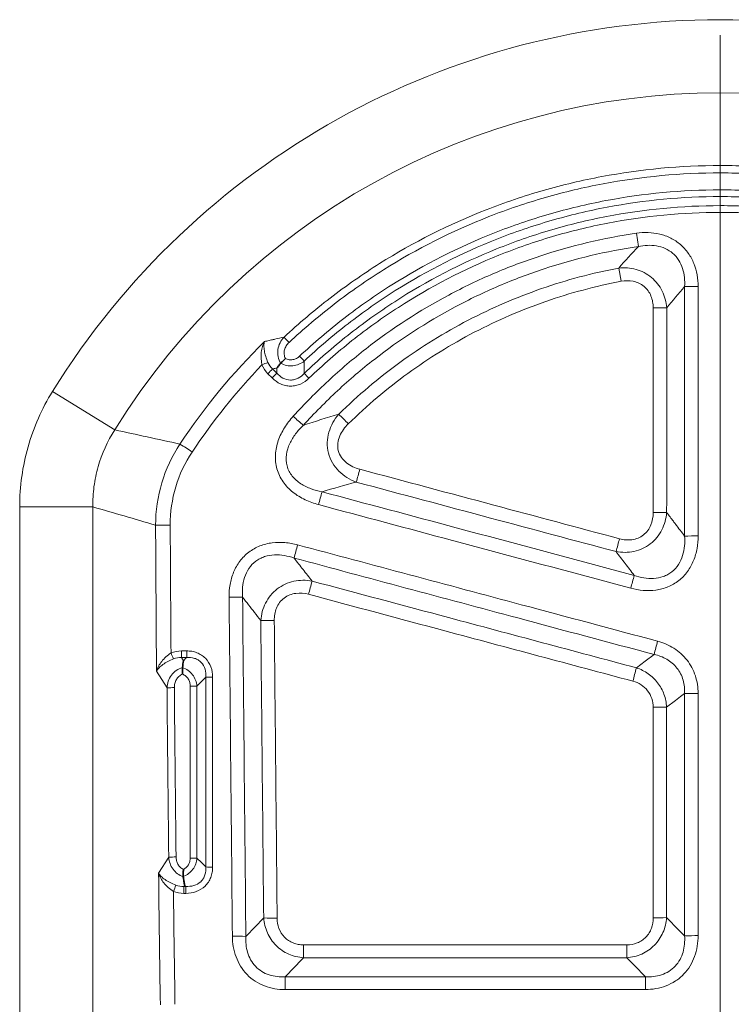
# Model space of a CAD drawing. Units: millimetres. Extents: x 15 to 416, y 5 to 292.
# Drawn here: x 181 to 190, y 177 to 190 of the extents above; entities that cross this region are included whole.
import ezdxf

# ---------------------------------------------------------------- set-up
doc = ezdxf.new("R2010")
doc.units = ezdxf.units.MM
doc.linetypes.add('CENTERX2', pattern=[20.32, 12.7, -2.54, 2.54, -2.54])

msp = doc.modelspace()

# ---------------------------------------------------------------- linework, layer by layer
at = {"color": 7, "linetype": 'CENTERX2', "lineweight": 18}
msp.add_line((190.3345, 189.8421), (190.3345, 165.1134), dxfattribs=at)
at = {"color": 8, "linetype": 'Continuous', "lineweight": 18}
for p, q in [((189.2576, 187.2953), (189.2827, 187.1247)), ((189.0302, 186.8479), (189.0623, 186.6775)), ((184.6385, 185.4974), (184.5843, 185.5516)), ((184.523, 185.49), (184.5771, 185.4358)), ((182.5555, 184.7676), (181.7566, 185.2623)), ((181.3343, 177.2674), (181.3343, 183.7782)), ((181.3343, 183.7782), (182.274, 183.7782)), ((182.274, 183.7782), (182.274, 177.2674)), ((183.4796, 181.9274), (183.4124, 181.9274)), ((183.4124, 181.8428), (183.4124, 181.9274)), ((183.4796, 181.8428), (183.4796, 181.9274)), ((183.4386, 181.8013), (183.4124, 181.8428)), ((183.4124, 181.8428), (183.4796, 181.8428)), ((183.0924, 181.6669), (183.2274, 181.4529)), ((183.2493, 179.276), (183.1185, 179.0687)), ((183.4437, 178.901), (183.4533, 178.9162)), ((183.4437, 178.901), (183.4437, 178.811)), ((183.4688, 178.901), (183.4437, 178.901)), ((183.4688, 178.901), (183.4688, 178.811)), ((183.4437, 178.811), (183.4688, 178.811)), ((189.1335, 178.1497), (184.9811, 178.1497)), ((184.9811, 177.984), (184.9811, 178.1497)), ((189.1335, 177.984), (189.1335, 178.1497)), ((184.9811, 177.984), (189.1335, 177.984)), ((189.3725, 177.7399), (184.7445, 177.7399)), ((184.7445, 177.5748), (184.7445, 177.7399)), ((189.3725, 177.5748), (189.3725, 177.7399)), ((184.7445, 177.5748), (189.3725, 177.5748))]:
    msp.add_line(p, q, dxfattribs=at)
at = {"color": 8, "linetype": 'Continuous', "lineweight": 18, "flags": 128}
for points in [[(189.4848, 181.8811), (189.3713, 181.7954), (189.2578, 181.7098)], [(183.4796, 181.8428), (183.4695, 181.8325), (183.4386, 181.8013)], [(183.6111, 181.4738), (183.6689, 181.5322), (183.7206, 181.5846), (183.7266, 181.5907)], [(189.6458, 181.2046), (189.7613, 181.2918), (189.8247, 181.3396), (189.8768, 181.379)], [(183.7266, 179.1504), (183.6688, 179.207), (183.611, 179.2637)], [(183.4533, 178.9162), (183.4656, 178.9042), (183.4688, 178.901)], [(184.4688, 178.4951), (184.3544, 178.3769), (184.2478, 178.2668), (184.24, 178.2587)], [(189.8768, 178.2639), (189.7613, 178.382), (189.6878, 178.4572), (189.6458, 178.5002)], [(184.7445, 177.7399), (184.8629, 177.862), (184.9486, 177.9504), (184.9811, 177.984)], [(189.1335, 177.984), (189.253, 177.862), (189.3511, 177.7618), (189.3725, 177.7399)]]:
    msp.add_lwpolyline(points, dxfattribs=at)
at = {"color": 8, "linetype": 'Continuous', "lineweight": 18}
for centre, radius, start, end in [((190.3345, 179.9508), 10.0892, 31.76559, 148.23441), ((190.3345, 179.9508), 9.1495, 31.76559, 148.23441), ((190.0311, 345.0891), 158.4794, 269.944215, 270.006835), ((189.4507, 278.5686), 92.2317, 270.013812, 270.121622), ((164.811, 167.2521), 27.3275, 43.00646, 43.2031), ((166.0781, 168.0219), 25.8556, 42.99086, 43.18331), ((177.684, 202.1518), 17.8768, 292.22829, 292.49421), ((170.9899, 199.0347), 19.1469, 314.97553, 315.2356), ((171.7687, 198.256), 18.1222, 314.97386, 315.2487), ((198.2826, 198.1977), 18.386, 223.70397, 223.97489), ((169.2426, 167.6859), 23.2671, 47.44752, 47.87631), ((204.5753, 203.5034), 26.6431, 224.07463, 224.44999), ((176.5346, 173.9669), 12.6417, 56.29573, 57.14307), ((151.8149, 193.3293), 35.081, 344.74114, 345.0214), ((221.4092, 174.1134), 37.5096, 164.7612, 165.02223), ((189.4964, 193.7542), 10.0498, 269.86597, 270.85527), ((183.2748, 176.3887), 7.1553, 90.05081, 91.55592), ((190.0311, 174.9075), 8.4971, 89.87253, 91.04047), ((215.75, 175.0019), 31.9398, 164.95853, 165.27421), ((148.5632, 194.1623), 41.8917, 344.83522, 345.06889), ((214.8496, 175.872), 26.5656, 164.66533, 165.03187), ((159.2902, 189.569), 26.6672, 344.97194, 345.35122), ((184.1088, 175.8675), 6.7502, 89.24354, 90.71347), ((184.5256, 188.5768), 6.2601, 269.14165, 270.72664), ((211.7613, 176.0714), 23.0215, 164.94237, 165.38303), ((190.3379, 184.9148), 7.6759, 203.12176, 203.72674), ((169.2499, 186.9032), 20.6709, 344.95698, 345.449), ((183.5339, 178.8781), 2.5969, 88.296, 90.20685), ((183.8038, 184.2513), 2.6617, 268.33844, 270.2027), ((183.3245, 179.3763), 2.0789, 90.0878, 92.67862), ((190.0311, 176.2765), 5.1048, 89.78794, 91.73208), ((189.4915, 186.1328), 4.9306, 269.78071, 271.79352), ((183.3464, 177.8301), 1.4492, 90.12675, 93.84479), ((183.5338, 177.4665), 1.7989, 87.53969, 90.29831), ((183.8038, 180.9213), 1.7726, 267.50452, 270.30405), ((178.7771, 180.7106), 4.9044, 337.53954, 338.5459), ((184.5917, 181.7458), 3.253, 267.83543, 270.88522), ((189.4915, 181.7516), 3.2551, 269.66825, 272.71735), ((184.1162, 175.1002), 3.1609, 87.75568, 90.89434), ((190.0311, 175.1034), 3.1642, 89.6584, 92.79508)]:
    msp.add_arc(centre, radius, start, end, dxfattribs=at)
for centre, major_axis, ratio, start_param, end_param in [((263.3229, 186.4466), (0, 220.4832), 0.3639702, 1.5839734, 1.5924763), ((263.5108, 186.4466), (0, 220.2832), 0.3643007, 1.5839734, 1.5914351), ((263.3105, 186.4466), (0, 220.0832), 0.3639702, 1.5934883, 1.6033832), ((263.4044, 186.4466), (0, 219.9832), 0.3641357, 1.5934883, 1.6033832), ((263.3229, 186.4466), (0, 220.4832), 0.3639702, 1.6042651, 1.6119434), ((263.5108, 186.4466), (0, 220.2832), 0.3643007, 1.6053483, 1.6119434)]:
    msp.add_ellipse(centre, major_axis=major_axis, ratio=ratio, start_param=start_param, end_param=end_param, dxfattribs=at)
for points, knots in [([(195.9382, 185.9601), (195.559, 186.3142), (195.1532, 186.6259), (194.2918, 187.1696), (193.8361, 187.4016), (193.2338, 187.6392), (193.1121, 187.6839), (192.868, 187.7671), (192.7453, 187.8057), (192.3756, 187.9127), (192.1267, 187.9722), (191.6242, 188.0679), (191.3706, 188.1041), (190.9866, 188.1406), (190.858, 188.1498), (190.5995, 188.1622), (190.4697, 188.1654), (189.8244, 188.1659), (189.3147, 188.1181), (188.5598, 187.9761), (188.3098, 187.9169), (187.9374, 187.8099), (187.8133, 187.771), (187.5686, 187.688), (187.4476, 187.6438), (186.8495, 187.4091), (186.393, 187.1785), (185.8498, 186.837), (185.7426, 186.766), (185.5309, 186.6185), (185.4262, 186.5419), (185.1181, 186.3047), (184.9205, 186.1371), (184.7309, 185.9601)], [0, 0, 0, 0, 0.125, 0.125, 0.25, 0.25, 0.28125, 0.28125, 0.3125, 0.3125, 0.375, 0.375, 0.4375, 0.4375, 0.46875, 0.46875, 0.5, 0.5, 0.625, 0.625, 0.6875, 0.6875, 0.71875, 0.71875, 0.75, 0.75, 0.875, 0.875, 0.90625, 0.90625, 0.9375, 0.9375, 1, 1, 1, 1]), ([(184.795, 185.8916), (184.9825, 186.0666), (185.1778, 186.2322), (185.4825, 186.4665), (185.5859, 186.5422), (185.7952, 186.688), (185.9012, 186.7581), (186.4383, 187.0957), (186.8895, 187.3234), (187.4807, 187.5553), (187.6003, 187.5991), (187.8423, 187.6811), (187.9649, 187.7194), (188.3331, 187.8252), (188.5803, 187.8836), (189.3264, 188.024), (189.8302, 188.0711), (190.4681, 188.0707), (190.5965, 188.0676), (190.8519, 188.0553), (190.9791, 188.0462), (191.3587, 188.0101), (191.6094, 187.9744), (192.1061, 187.8798), (192.3521, 187.821), (192.7176, 187.7153), (192.8389, 187.6772), (193.0801, 187.595), (193.2004, 187.5508), (193.7959, 187.3161), (194.2464, 187.0869), (195.098, 186.5496), (195.4992, 186.2415), (195.8741, 185.8916)], [0, 0, 0, 0, 0.0625, 0.0625, 0.09375, 0.09375, 0.125, 0.125, 0.25, 0.25, 0.28125, 0.28125, 0.3125, 0.3125, 0.375, 0.375, 0.5, 0.5, 0.53125, 0.53125, 0.5625, 0.5625, 0.625, 0.625, 0.6875, 0.6875, 0.71875, 0.71875, 0.75, 0.75, 0.875, 0.875, 1, 1, 1, 1]), ([(195.7379, 185.7158), (195.373, 186.0579), (194.9817, 186.3601), (194.3569, 186.7563), (194.1423, 186.8787), (193.8106, 187.0477), (193.6985, 187.1016), (193.4708, 187.2043), (193.3557, 187.253), (192.7777, 187.4816), (192.3038, 187.619), (191.576, 187.7582), (191.3306, 187.7933), (190.9582, 187.8288), (190.8332, 187.8377), (190.5846, 187.8495), (190.4606, 187.8524), (189.8416, 187.8526), (189.3507, 187.8066), (188.7422, 187.6913), (188.6208, 187.6653), (188.3784, 187.6074), (188.2573, 187.5755), (187.8982, 187.4715), (187.6638, 187.3914), (186.9749, 187.1195), (186.5346, 186.8964), (186.0087, 186.564), (185.9045, 186.4947), (185.6999, 186.3514), (185.5994, 186.2774), (185.3035, 186.0486), (185.1136, 185.8868), (184.9312, 185.7158)], [0, 0, 0, 0, 0.125, 0.125, 0.1875, 0.1875, 0.21875, 0.21875, 0.25, 0.25, 0.375, 0.375, 0.4375, 0.4375, 0.46875, 0.46875, 0.5, 0.5, 0.625, 0.625, 0.65625, 0.65625, 0.6875, 0.6875, 0.75, 0.75, 0.875, 0.875, 0.90625, 0.90625, 0.9375, 0.9375, 1, 1, 1, 1]), ([(184.9905, 185.6523), (185.1709, 185.8216), (185.3587, 185.9816), (185.6513, 186.208), (185.7507, 186.2812), (185.9531, 186.423), (186.0561, 186.4916), (186.5762, 186.8205), (187.0116, 187.0412), (187.693, 187.3103), (187.9249, 187.3895), (188.28, 187.4924), (188.3998, 187.524), (188.6395, 187.5813), (188.7596, 187.607), (189.3614, 187.7211), (189.847, 187.7666), (190.4592, 187.7664), (190.5819, 187.7635), (190.8278, 187.7518), (190.9513, 187.743), (191.3198, 187.708), (191.5625, 187.6732), (192.2823, 187.5355), (192.751, 187.3995), (193.3227, 187.1733), (193.4365, 187.1251), (193.6617, 187.0235), (193.7726, 186.9701), (194.1006, 186.8029), (194.3129, 186.6818), (194.9308, 186.2898), (195.3177, 185.9908), (195.6786, 185.6523)], [0, 0, 0, 0, 0.0625, 0.0625, 0.09375, 0.09375, 0.125, 0.125, 0.25, 0.25, 0.3125, 0.3125, 0.34375, 0.34375, 0.375, 0.375, 0.5, 0.5, 0.53125, 0.53125, 0.5625, 0.5625, 0.625, 0.625, 0.75, 0.75, 0.78125, 0.78125, 0.8125, 0.8125, 0.875, 0.875, 1, 1, 1, 1]), ([(195.6781, 185.4942), (195.3206, 185.8387), (194.936, 186.1434), (194.3199, 186.543), (194.108, 186.6666), (193.6708, 186.8941), (193.4445, 186.9984), (192.7585, 187.2752), (192.289, 187.414), (191.5667, 187.5548), (191.3229, 187.5904), (190.8291, 187.6381), (190.5825, 187.65), (189.8462, 187.6502), (189.3589, 187.6038), (188.6333, 187.4638), (188.3912, 187.4049), (187.918, 187.2652), (187.6862, 187.1845), (187.0049, 186.9102), (186.5692, 186.685), (185.9448, 186.2811), (185.7433, 186.1365), (185.356, 185.8293), (185.1697, 185.6665), (184.991, 185.4942)], [0, 0, 0, 0, 0.125, 0.125, 0.1875, 0.1875, 0.25, 0.25, 0.375, 0.375, 0.4375, 0.4375, 0.5, 0.5, 0.625, 0.625, 0.6875, 0.6875, 0.75, 0.75, 0.875, 0.875, 0.9375, 0.9375, 1, 1, 1, 1]), ([(185.0512, 185.4315), (185.2279, 185.6019), (185.4121, 185.7629), (185.795, 186.0668), (185.9942, 186.2098), (186.6116, 186.6093), (187.0423, 186.832), (187.7159, 187.1034), (187.9451, 187.1832), (188.413, 187.3214), (188.6524, 187.3797), (189.3698, 187.5182), (189.8517, 187.5641), (190.5797, 187.5639), (190.8236, 187.5522), (191.3119, 187.5049), (191.5529, 187.4697), (192.2671, 187.3304), (192.7313, 187.1931), (193.4096, 186.9193), (193.6334, 186.8162), (194.0656, 186.5911), (194.2751, 186.4688), (194.8842, 186.0736), (195.2645, 185.7722), (195.6179, 185.4315)], [0, 0, 0, 0, 0.0625, 0.0625, 0.125, 0.125, 0.25, 0.25, 0.3125, 0.3125, 0.375, 0.375, 0.5, 0.5, 0.5625, 0.5625, 0.625, 0.625, 0.75, 0.75, 0.8125, 0.8125, 0.875, 0.875, 1, 1, 1, 1]), ([(189.2576, 187.2953), (188.8341, 187.2331), (188.4213, 187.1352), (187.8174, 186.936), (187.6187, 186.8609), (187.3244, 186.7351), (187.2268, 186.6909), (187.0345, 186.5987), (186.9396, 186.5507), (186.4717, 186.3011), (186.1179, 186.0711), (185.6177, 185.6814), (185.4561, 185.544), (185.1432, 185.2539), (184.9924, 185.1016), (184.8486, 184.9431)], [0, 0, 0, 0, 0.25, 0.25, 0.375, 0.375, 0.4375, 0.4375, 0.5, 0.5, 0.75, 0.75, 0.875, 0.875, 1, 1, 1, 1]), ([(190.05, 186.6097), (190.05, 186.6604), (190.0458, 186.711), (190.0282, 186.81), (190.0146, 186.859), (189.9771, 186.9528), (189.9535, 186.9971), (189.8954, 187.0799), (189.8614, 187.1176), (189.7857, 187.1829), (189.7428, 187.2113), (189.6532, 187.2561), (189.6063, 187.2729), (189.5086, 187.2963), (189.4579, 187.3027), (189.3578, 187.3058), (189.3077, 187.3027), (189.2576, 187.2953)], [0, 0, 0, 0, 0.125, 0.125, 0.25, 0.25, 0.375, 0.375, 0.5, 0.5, 0.625, 0.625, 0.75, 0.75, 0.875, 0.875, 1, 1, 1, 1]), ([(184.9774, 184.8258), (185.1177, 184.9807), (185.2649, 185.1295), (185.5704, 185.413), (185.7282, 185.5473), (186.2166, 185.9281), (186.562, 186.1528), (187.0189, 186.3968), (187.1116, 186.4438), (187.2994, 186.5339), (187.3948, 186.5771), (187.6821, 186.7), (187.8761, 186.7735), (188.4659, 186.9681), (188.8691, 187.0639), (189.2827, 187.1247)], [0, 0, 0, 0, 0.125, 0.125, 0.25, 0.25, 0.5, 0.5, 0.5625, 0.5625, 0.625, 0.625, 0.75, 0.75, 1, 1, 1, 1]), ([(189.2827, 187.1247), (189.321, 187.1329), (189.3595, 187.1381), (189.437, 187.1413), (189.4765, 187.1393), (189.5537, 187.1263), (189.5913, 187.1154), (189.6634, 187.0829), (189.697, 187.0616), (189.741, 187.0234), (189.7548, 187.0096), (189.7803, 186.9798), (189.7921, 186.9637), (189.8237, 186.914), (189.8397, 186.8786), (189.8756, 186.7666), (189.882, 186.6879), (189.8768, 186.6097)], [0, 0, 0, 0, 0.125, 0.125, 0.25, 0.25, 0.375, 0.375, 0.5, 0.5, 0.5625, 0.5625, 0.625, 0.625, 0.75, 0.75, 1, 1, 1, 1]), ([(189.0302, 186.8479), (188.6907, 186.7837), (188.3598, 186.6951), (187.7147, 186.471), (187.4004, 186.3358), (186.9417, 186.0968), (186.7917, 186.0113), (186.4999, 185.8306), (186.3578, 185.7352), (185.9426, 185.4336), (185.6807, 185.2123), (185.434, 184.9706)], [0, 0, 0, 0, 0.25, 0.25, 0.5, 0.5, 0.625, 0.625, 0.75, 0.75, 1, 1, 1, 1]), ([(189.6465, 186.3371), (189.6434, 186.3744), (189.6372, 186.411), (189.6179, 186.4828), (189.6047, 186.5183), (189.5718, 186.5853), (189.5521, 186.6168), (189.506, 186.6758), (189.4795, 186.7032), (189.4221, 186.751), (189.3905, 186.772), (189.3238, 186.8067), (189.2889, 186.8204), (189.1803, 186.8507), (189.1047, 186.8559), (189.0302, 186.8479)], [0, 0, 0, 0, 0.125, 0.125, 0.25, 0.25, 0.375, 0.375, 0.5, 0.5, 0.625, 0.625, 0.75, 0.75, 1, 1, 1, 1]), ([(185.5558, 184.8456), (185.7964, 185.0814), (186.0518, 185.2972), (186.4566, 185.5914), (186.5951, 185.6845), (186.8796, 185.8608), (187.026, 185.9442), (187.4732, 186.1774), (187.7797, 186.3094), (188.4086, 186.5283), (188.7313, 186.6147), (189.0623, 186.6775)], [0, 0, 0, 0, 0.25, 0.25, 0.375, 0.375, 0.5, 0.5, 0.75, 0.75, 1, 1, 1, 1]), ([(189.0623, 186.6775), (189.1135, 186.6872), (189.166, 186.6884), (189.2425, 186.6729), (189.267, 186.665), (189.314, 186.643), (189.3361, 186.629), (189.3755, 186.5961), (189.3934, 186.5767), (189.4233, 186.5348), (189.4354, 186.5123), (189.4547, 186.4645), (189.4617, 186.4392), (189.4708, 186.3886), (189.4729, 186.3629), (189.4729, 186.3369)], [0, 0, 0, 0, 0.25, 0.25, 0.375, 0.375, 0.5, 0.5, 0.625, 0.625, 0.75, 0.75, 0.875, 0.875, 1, 1, 1, 1]), ([(184.4468, 185.6035), (184.4344, 185.6594), (184.4319, 185.7154), (184.4408, 185.7922), (184.4458, 185.8166), (184.4597, 185.8622), (184.4687, 185.8839), (184.4793, 185.9033)], [0, 0, 0, 0, 0.5, 0.5, 0.75, 0.75, 1, 1, 1, 1]), ([(184.5235, 185.635), (184.5009, 185.6875), (184.4849, 185.7391), (184.4737, 185.8081), (184.472, 185.8297), (184.4726, 185.8691), (184.475, 185.8874), (184.4793, 185.9033)], [0, 0, 0, 0, 0.5, 0.5, 0.75, 0.75, 1, 1, 1, 1]), ([(184.7309, 185.9601), (184.6918, 185.9517), (184.6528, 185.9431), (184.614, 185.9343), (184.599, 185.931), (184.5841, 185.9276), (184.5691, 185.9242), (184.5593, 185.9219), (184.5494, 185.9196), (184.5395, 185.9174), (184.5194, 185.9127), (184.4994, 185.908), (184.4793, 185.9033)], [0.0004025695, 0.0004025695, 0.0004025695, 0.0004025695, 0.0014385333, 0.0014385333, 0.0014385333, 0.0018373918, 0.0018373918, 0.0018373918, 0.0021012666, 0.0021012666, 0.0021012666, 0.0026390365, 0.0026390365, 0.0026390365, 0.0026390365]), ([(184.7309, 185.9601), (184.7098, 185.9382), (184.6923, 185.9137), (184.665, 185.8593), (184.6558, 185.8303), (184.6471, 185.7702), (184.6478, 185.7392), (184.6596, 185.6794), (184.6707, 185.6505), (184.6863, 185.624)], [0, 0, 0, 0, 0.25, 0.25, 0.5, 0.5, 0.75, 0.75, 1, 1, 1, 1]), ([(184.7481, 185.6855), (184.7395, 185.7027), (184.7342, 185.7213), (184.7304, 185.7587), (184.732, 185.7781), (184.7412, 185.8145), (184.7489, 185.832), (184.7689, 185.8642), (184.7811, 185.8786), (184.795, 185.8916)], [0, 0, 0, 0, 0.25, 0.25, 0.5, 0.5, 0.75, 0.75, 1, 1, 1, 1]), ([(184.6873, 185.625), (184.7345, 185.5984), (184.7895, 185.5862), (184.8974, 185.5964), (184.9485, 185.6183), (184.9905, 185.6523)], [0, 0, 0, 0, 0.5, 0.5, 1, 1, 1, 1]), ([(184.9312, 185.7158), (184.919, 185.7044), (184.9057, 185.6947), (184.8764, 185.6792), (184.8607, 185.6736), (184.8284, 185.6678), (184.8115, 185.6676), (184.779, 185.6727), (184.7629, 185.678), (184.7481, 185.6855)], [0, 0, 0, 0, 0.25, 0.25, 0.5, 0.5, 0.75, 0.75, 1, 1, 1, 1]), ([(184.991, 185.4942), (184.991, 185.4976), (184.991, 185.5009), (184.991, 185.5043), (184.9907, 185.5478), (184.9905, 185.5912), (184.9905, 185.6346), (184.9905, 185.6405), (184.9905, 185.6464), (184.9905, 185.6523)], [0.0003205845, 0.0003205845, 0.0003205845, 0.0003205845, 0.0004017236, 0.0004017236, 0.0004017236, 0.0014482092, 0.0014482092, 0.0014482092, 0.0015910683, 0.0015910683, 0.0015910683, 0.0015910683]), ([(184.5843, 185.5516), (184.5976, 185.5544), (184.611, 185.5573), (184.6244, 185.5601), (184.6293, 185.5611), (184.6343, 185.5621), (184.6392, 185.5632)], [0.00030469569, 0.00030469569, 0.00030469569, 0.00030469569, 0.00066615175, 0.00066615175, 0.00066615175, 0.00079946966, 0.00079946966, 0.00079946966, 0.00079946966]), ([(184.6392, 185.5632), (184.639, 185.5447), (184.6388, 185.5262), (184.6386, 185.5077), (184.6386, 185.5043), (184.6385, 185.5008), (184.6385, 185.4974)], [0.00107673976, 0.00107673976, 0.00107673976, 0.00107673976, 0.0015176613, 0.0015176613, 0.0015176613, 0.00159942541, 0.00159942541, 0.00159942541, 0.00159942541]), ([(184.5771, 185.4358), (184.6086, 185.4043), (184.6452, 185.3779), (184.7053, 185.3504), (184.7265, 185.3431), (184.7697, 185.3333), (184.7915, 185.3308), (184.8356, 185.3304), (184.858, 185.3327), (184.901, 185.3418), (184.9218, 185.3485), (184.9827, 185.3752), (185.0192, 185.4006), (185.0512, 185.4315)], [0, 0, 0, 0, 0.25, 0.25, 0.375, 0.375, 0.5, 0.5, 0.625, 0.625, 0.75, 0.75, 1, 1, 1, 1]), ([(184.991, 185.4942), (184.9682, 185.4692), (184.942, 185.4479), (184.8966, 185.4248), (184.8809, 185.4188), (184.848, 185.4106), (184.8307, 185.4086), (184.7801, 185.4091), (184.7466, 185.4184), (184.6872, 185.4499), (184.6609, 185.472), (184.6385, 185.4974)], [0, 0, 0, 0, 0.25, 0.25, 0.375, 0.375, 0.5, 0.5, 0.75, 0.75, 1, 1, 1, 1]), ([(181.3343, 183.7782), (181.3343, 183.9094), (181.3434, 184.0396), (181.3794, 184.2981), (181.4067, 184.4271), (181.5139, 184.8024), (181.6185, 185.0392), (181.7566, 185.2623)], [0, 0, 0, 0, 0.25, 0.25, 0.5, 0.5, 1, 1, 1, 1]), ([(184.8486, 184.9431), (184.8071, 184.8972), (184.7692, 184.848), (184.7045, 184.744), (184.6773, 184.689), (184.6366, 184.5718), (184.6238, 184.5116), (184.617, 184.3875), (184.6231, 184.3265), (184.6567, 184.2067), (184.6832, 184.1516), (184.7357, 184.0758), (184.7555, 184.0516), (184.7978, 184.007), (184.8205, 183.9864), (184.8924, 183.929), (184.9459, 183.8966), (185.0565, 183.8442), (185.1143, 183.8236), (185.174, 183.8076)], [0, 0, 0, 0, 0.125, 0.125, 0.25, 0.25, 0.375, 0.375, 0.5, 0.5, 0.625, 0.625, 0.6875, 0.6875, 0.75, 0.75, 0.875, 0.875, 1, 1, 1, 1]), ([(185.434, 184.9706), (185.405, 184.9364), (185.3796, 184.9), (185.3366, 184.8222), (185.3189, 184.7804), (185.2941, 184.6943), (185.2868, 184.6493), (185.2845, 184.5592), (185.2895, 184.5138), (185.3118, 184.4263), (185.3291, 184.3842), (185.3745, 184.3061), (185.4025, 184.2703), (185.4977, 184.175), (185.5755, 184.128), (185.6593, 184.0967)], [0, 0, 0, 0, 0.125, 0.125, 0.25, 0.25, 0.375, 0.375, 0.5, 0.5, 0.625, 0.625, 0.75, 0.75, 1, 1, 1, 1]), ([(182.5555, 184.7676), (182.4609, 184.6201), (182.3896, 184.4628), (182.318, 184.2122), (182.3001, 184.1258), (182.2775, 183.9529), (182.2726, 183.8658), (182.274, 183.7782)], [0, 0, 0, 0, 0.5, 0.5, 0.75, 0.75, 1, 1, 1, 1]), ([(185.2185, 183.9726), (185.1704, 183.9818), (185.1233, 183.9943), (185.0319, 184.0278), (184.9869, 184.0491), (184.9254, 184.0891), (184.9059, 184.1038), (184.8692, 184.1362), (184.8518, 184.1542), (184.821, 184.1928), (184.8076, 184.2133), (184.7851, 184.2572), (184.776, 184.2807), (184.7568, 184.3529), (184.7548, 184.402), (184.7681, 184.5001), (184.7831, 184.547), (184.8246, 184.6364), (184.8503, 184.6776), (184.9089, 184.7553), (184.942, 184.7918), (184.9774, 184.8258)], [0, 0, 0, 0, 0.125, 0.125, 0.25, 0.25, 0.3125, 0.3125, 0.375, 0.375, 0.4375, 0.4375, 0.5, 0.5, 0.625, 0.625, 0.75, 0.75, 0.875, 0.875, 1, 1, 1, 1]), ([(185.704, 184.2623), (185.6419, 184.279), (185.5823, 184.3053), (185.5074, 184.365), (185.4849, 184.3885), (185.4489, 184.4415), (185.4355, 184.471), (185.4202, 184.5332), (185.4184, 184.5656), (185.4254, 184.6294), (185.434, 184.6605), (185.4587, 184.7194), (185.475, 184.7474), (185.5119, 184.7991), (185.5328, 184.8231), (185.5558, 184.8456)], [0, 0, 0, 0, 0.25, 0.25, 0.375, 0.375, 0.5, 0.5, 0.625, 0.625, 0.75, 0.75, 0.875, 0.875, 1, 1, 1, 1]), ([(183.3932, 184.5862), (183.291, 184.4312), (183.2132, 184.2648), (183.1067, 183.9089), (183.0804, 183.7271), (183.0806, 183.5414)], [0, 0, 0, 0, 0.5, 0.5, 1, 1, 1, 1]), ([(183.2685, 183.544), (183.2677, 183.7111), (183.291, 183.8747), (183.3867, 184.1949), (183.457, 184.3445), (183.5495, 184.4836)], [0, 0, 0, 0, 0.5, 0.5, 1, 1, 1, 1]), ([(189.0404, 183.3686), (188.5026, 183.5126), (187.9648, 183.6566), (187.427, 183.8007), (186.8527, 183.9545), (186.2783, 184.1084), (185.704, 184.2623)], [0, 0, 0, 0, 0.008351407, 0.008351407, 0.008351407, 0.017270198, 0.017270198, 0.017270198, 0.017270198]), ([(185.6593, 184.0967), (186.2336, 183.9427), (186.808, 183.7888), (187.3824, 183.6351), (187.9202, 183.4911), (188.4581, 183.3473), (188.9961, 183.2037)], [0, 0, 0, 0, 0.008919294, 0.008919294, 0.008919294, 0.017271262, 0.017271262, 0.017271262, 0.017271262]), ([(189.2298, 182.8974), (188.467, 183.1019), (187.7042, 183.3063), (186.9414, 183.5108), (186.3671, 183.6647), (185.7928, 183.8186), (185.2185, 183.9726)], [0, 0, 0, 0, 0.011845982, 0.011845982, 0.011845982, 0.020764733, 0.020764733, 0.020764733, 0.020764733]), ([(185.174, 183.8076), (185.7483, 183.6538), (186.3226, 183.5), (186.8969, 183.3462), (187.6598, 183.1419), (188.4226, 182.9376), (189.1854, 182.7334)], [0, 0, 0, 0, 0.00891848, 0.00891848, 0.00891848, 0.020764103, 0.020764103, 0.020764103, 0.020764103]), ([(188.9961, 183.2037), (189.0343, 183.1968), (189.0726, 183.1935), (189.1496, 183.1943), (189.1887, 183.1985), (189.2644, 183.215), (189.3014, 183.2271), (189.3725, 183.2599), (189.4056, 183.28), (189.4671, 183.3275), (189.4955, 183.355), (189.5448, 183.415), (189.5663, 183.4481), (189.6193, 183.5519), (189.6398, 183.6281), (189.6464, 183.7055)], [0, 0, 0, 0, 0.125, 0.125, 0.25, 0.25, 0.375, 0.375, 0.5, 0.5, 0.625, 0.625, 0.75, 0.75, 1, 1, 1, 1]), ([(189.4729, 183.7044), (189.4729, 183.6501), (189.464, 183.5957), (189.4336, 183.5209), (189.4204, 183.4968), (189.3885, 183.4535), (189.3694, 183.4337), (189.3058, 183.3841), (189.254, 183.3637), (189.174, 183.3529), (189.1466, 183.3525), (189.0931, 183.3569), (189.0666, 183.3616), (189.0404, 183.3686)], [0, 0, 0, 0, 0.25, 0.25, 0.375, 0.375, 0.5, 0.5, 0.75, 0.75, 0.875, 0.875, 1, 1, 1, 1]), ([(189.8768, 183.4032), (189.8384, 183.4536), (189.8, 183.504), (189.7616, 183.5544), (189.7519, 183.5671), (189.7421, 183.5799), (189.7324, 183.5927), (189.7037, 183.6303), (189.6751, 183.6679), (189.6464, 183.7055)], [0.0006944512, 0.0006944512, 0.0006944512, 0.0006944512, 0.002079466, 0.002079466, 0.002079466, 0.0024308696, 0.0024308696, 0.0024308696, 0.003464097, 0.003464097, 0.003464097, 0.003464097]), ([(189.1854, 182.7334), (189.2379, 182.7193), (189.2911, 182.7097), (189.3992, 182.701), (189.4534, 182.702), (189.5603, 182.7166), (189.6134, 182.7303), (189.7128, 182.7711), (189.7605, 182.7987), (189.8449, 182.865), (189.8821, 182.9037), (189.9462, 182.9915), (189.9719, 183.0387), (190.0123, 183.1385), (190.0269, 183.1912), (190.0457, 183.2968), (190.05, 183.3504), (190.05, 183.4046)], [0, 0, 0, 0, 0.125, 0.125, 0.25, 0.25, 0.375, 0.375, 0.5, 0.5, 0.625, 0.625, 0.75, 0.75, 0.875, 0.875, 1, 1, 1, 1]), ([(189.8768, 183.4032), (189.8798, 183.3611), (189.8797, 183.3192), (189.872, 183.2358), (189.8642, 183.1938), (189.8393, 183.1133), (189.8223, 183.0749), (189.7763, 183.0032), (189.748, 182.9712), (189.6981, 182.9313), (189.68, 182.9192), (189.6426, 182.8987), (189.6232, 182.8901), (189.5637, 182.8691), (189.5211, 182.8612), (189.4368, 182.8564), (189.3944, 182.8592), (189.3108, 182.8729), (189.2699, 182.8836), (189.2298, 182.8974)], [0, 0, 0, 0, 0.125, 0.125, 0.25, 0.25, 0.375, 0.375, 0.5, 0.5, 0.5625, 0.5625, 0.625, 0.625, 0.75, 0.75, 0.875, 0.875, 1, 1, 1, 1]), ([(184.9046, 183.2909), (184.8514, 183.3051), (184.7975, 183.3149), (184.6881, 183.3241), (184.633, 183.3233), (184.5247, 183.3094), (184.4707, 183.2959), (184.3947, 183.2658), (184.37, 183.2542), (184.3222, 183.2273), (184.299, 183.2121), (184.2341, 183.1625), (184.1959, 183.1239), (184.1299, 183.0357), (184.1034, 182.9879), (184.0619, 182.8871), (184.047, 182.8336), (184.0283, 182.7264), (184.0242, 182.6721), (184.0247, 182.6172)], [0, 0, 0, 0, 0.125, 0.125, 0.25, 0.25, 0.375, 0.375, 0.4375, 0.4375, 0.5, 0.5, 0.625, 0.625, 0.75, 0.75, 0.875, 0.875, 1, 1, 1, 1]), ([(189.5302, 182.0522), (188.9461, 182.2086), (188.3621, 182.365), (187.778, 182.5214), (186.8202, 182.7779), (185.8624, 183.0344), (184.9046, 183.2909)], [0, 0, 0, 0, 0.009069724, 0.009069724, 0.009069724, 0.023943321, 0.023943321, 0.023943321, 0.023943321]), ([(184.1979, 182.6171), (184.1945, 182.6599), (184.1944, 182.7025), (184.2022, 182.7872), (184.2103, 182.8299), (184.2365, 182.9113), (184.2544, 182.95), (184.3029, 183.0221), (184.3321, 183.0533), (184.384, 183.0925), (184.4026, 183.1042), (184.4408, 183.1239), (184.4605, 183.1321), (184.5214, 183.1521), (184.5645, 183.1593), (184.6498, 183.1631), (184.6929, 183.1599), (184.7774, 183.1457), (184.8188, 183.1348), (184.8594, 183.1208)], [0, 0, 0, 0, 0.125, 0.125, 0.25, 0.25, 0.375, 0.375, 0.5, 0.5, 0.5625, 0.5625, 0.625, 0.625, 0.75, 0.75, 0.875, 0.875, 1, 1, 1, 1]), ([(185.0905, 182.8251), (185.052, 182.8743), (185.0135, 182.9236), (184.975, 182.9729), (184.9364, 183.0222), (184.8979, 183.0715), (184.8594, 183.1208)], [0.0007049512, 0.0007049512, 0.0007049512, 0.0007049512, 0.0020573621, 0.0020573621, 0.0020573621, 0.0034115897, 0.0034115897, 0.0034115897, 0.0034115897]), ([(184.8594, 183.1208), (185.8171, 182.8641), (186.7749, 182.6074), (187.7327, 182.3507), (188.3168, 182.1941), (188.9008, 182.0376), (189.4848, 181.8811)], [0, 0, 0, 0, 0.014874048, 0.014874048, 0.014874048, 0.023944046, 0.023944046, 0.023944046, 0.023944046]), ([(188.9961, 183.2037), (189.035, 183.1527), (189.0739, 183.1017), (189.1129, 183.0507), (189.1519, 182.9996), (189.1909, 182.9485), (189.2298, 182.8974)], [0.0006792763, 0.0006792763, 0.0006792763, 0.0006792763, 0.0020823103, 0.0020823103, 0.0020823103, 0.0034882405, 0.0034882405, 0.0034882405, 0.0034882405]), ([(185.0905, 182.8251), (185.0518, 182.832), (185.0128, 182.8354), (184.934, 182.8345), (184.8947, 182.8303), (184.8177, 182.8136), (184.7797, 182.8011), (184.7081, 182.7682), (184.6737, 182.7475), (184.6112, 182.6994), (184.5829, 182.672), (184.5325, 182.6107), (184.5111, 182.5776), (184.4756, 182.5076), (184.4615, 182.4703), (184.4411, 182.395), (184.4347, 182.3566), (184.4318, 182.3174)], [0, 0, 0, 0, 0.125, 0.125, 0.25, 0.25, 0.375, 0.375, 0.5, 0.5, 0.625, 0.625, 0.75, 0.75, 0.875, 0.875, 1, 1, 1, 1]), ([(189.2578, 181.7098), (188.4528, 181.9252), (187.6479, 182.1406), (186.843, 182.3561), (186.2588, 182.5124), (185.6747, 182.6687), (185.0905, 182.8251)], [0, 0, 0, 0, 0.012499129, 0.012499129, 0.012499129, 0.02156968, 0.02156968, 0.02156968, 0.02156968]), ([(184.1979, 182.6171), (184.249, 182.5516), (184.3002, 182.486), (184.3514, 182.4205), (184.3782, 182.3861), (184.405, 182.3518), (184.4318, 182.3174)], [0.000684983, 0.000684983, 0.000684983, 0.000684983, 0.002482516, 0.002482516, 0.002482516, 0.0034248428, 0.0034248428, 0.0034248428, 0.0034248428]), ([(184.605, 182.3172), (184.6047, 182.3447), (184.6068, 182.3719), (184.6161, 182.4255), (184.6236, 182.4523), (184.6547, 182.528), (184.6881, 182.5736), (184.7531, 182.6232), (184.7775, 182.6368), (184.8282, 182.6569), (184.8552, 182.6636), (184.9365, 182.6741), (184.9921, 182.6687), (185.0453, 182.6544)], [0, 0, 0, 0, 0.125, 0.125, 0.25, 0.25, 0.5, 0.5, 0.625, 0.625, 0.75, 0.75, 1, 1, 1, 1]), ([(185.0453, 182.6544), (185.6295, 182.498), (186.2136, 182.3415), (186.7977, 182.185), (187.6026, 181.9694), (188.4075, 181.7538), (189.2124, 181.5382)], [0, 0, 0, 0, 0.009070827, 0.009070827, 0.009070827, 0.021570336, 0.021570336, 0.021570336, 0.021570336]), ([(190.05, 181.3813), (190.05, 181.4198), (190.0472, 181.4579), (190.0356, 181.5332), (190.0267, 181.5708), (190.0029, 181.6437), (189.9881, 181.6787), (189.9525, 181.7459), (189.9315, 181.7783), (189.8608, 181.8689), (189.8041, 181.9199), (189.6745, 182.0025), (189.6045, 182.0323), (189.5302, 182.0522)], [0, 0, 0, 0, 0.125, 0.125, 0.25, 0.25, 0.375, 0.375, 0.5, 0.5, 0.75, 0.75, 1, 1, 1, 1]), ([(183.2786, 181.9006), (183.231, 181.8701), (183.1903, 181.8325), (183.143, 181.7722), (183.1296, 181.7515), (183.1075, 181.7096), (183.0987, 181.688), (183.0924, 181.6669)], [0, 0, 0, 0, 0.5, 0.5, 0.75, 0.75, 1, 1, 1, 1]), ([(183.8132, 181.5896), (183.8132, 181.6344), (183.8062, 181.6791), (183.7757, 181.7622), (183.7518, 181.801), (183.7053, 181.8484), (183.6877, 181.8627), (183.6506, 181.8866), (183.6309, 181.8965), (183.5893, 181.9123), (183.5676, 181.9181), (183.524, 181.9256), (183.502, 181.9274), (183.4796, 181.9274)], [0, 0, 0, 0, 0.25, 0.25, 0.5, 0.5, 0.625, 0.625, 0.75, 0.75, 0.875, 0.875, 1, 1, 1, 1]), ([(189.4848, 181.8811), (189.542, 181.869), (189.5964, 181.8494), (189.6978, 181.791), (189.7427, 181.7531), (189.8156, 181.6606), (189.8418, 181.6084), (189.866, 181.524), (189.8715, 181.4951), (189.8776, 181.4374), (189.8783, 181.4083), (189.8768, 181.379)], [0, 0, 0, 0, 0.25, 0.25, 0.5, 0.5, 0.75, 0.75, 0.875, 0.875, 1, 1, 1, 1]), ([(183.3108, 181.8262), (183.2586, 181.8048), (183.2113, 181.7793), (183.1552, 181.7382), (183.1389, 181.7242), (183.1118, 181.6958), (183.1006, 181.6812), (183.0924, 181.6669)], [0, 0, 0, 0, 0.5, 0.5, 0.75, 0.75, 1, 1, 1, 1]), ([(183.4796, 181.8428), (183.5136, 181.845), (183.5476, 181.842), (183.5965, 181.8266), (183.612, 181.8197), (183.6413, 181.802), (183.655, 181.7911), (183.6902, 181.7546), (183.7071, 181.7238), (183.7261, 181.659), (183.7289, 181.6246), (183.7266, 181.5907)], [0, 0, 0, 0, 0.25, 0.25, 0.375, 0.375, 0.5, 0.5, 0.75, 0.75, 1, 1, 1, 1]), ([(183.426, 181.7136), (183.3976, 181.7055), (183.3706, 181.6927), (183.3228, 181.6594), (183.3014, 181.6385), (183.2667, 181.5918), (183.2531, 181.5658), (183.234, 181.5106), (183.2287, 181.4821), (183.2274, 181.4529)], [0, 0, 0, 0, 0.25, 0.25, 0.5, 0.5, 0.75, 0.75, 1, 1, 1, 1]), ([(183.3213, 181.4552), (183.3212, 181.4732), (183.3231, 181.491), (183.3314, 181.5258), (183.338, 181.5428), (183.3556, 181.5737), (183.3671, 181.588), (183.3939, 181.6117), (183.4094, 181.6212), (183.4262, 181.6279)], [0, 0, 0, 0, 0.25, 0.25, 0.5, 0.5, 0.75, 0.75, 1, 1, 1, 1]), ([(183.6111, 181.4738), (183.6091, 181.5005), (183.6035, 181.5265), (183.5849, 181.5768), (183.572, 181.6002), (183.5231, 181.6639), (183.4771, 181.6956), (183.4259, 181.7117)], [0, 0, 0, 0, 0.25, 0.25, 0.5, 0.5, 1, 1, 1, 1]), ([(183.4262, 181.6279), (183.4415, 181.622), (183.4558, 181.6138), (183.4806, 181.5934), (183.4914, 181.5809), (183.5083, 181.5536), (183.5145, 181.5385), (183.5227, 181.5072), (183.5245, 181.4912), (183.5245, 181.4749)], [0, 0, 0, 0, 0.25, 0.25, 0.5, 0.5, 0.75, 0.75, 1, 1, 1, 1]), ([(189.6458, 181.2046), (189.6427, 181.2611), (189.6315, 181.3166), (189.5926, 181.423), (189.5652, 181.4728), (189.496, 181.5627), (189.4551, 181.6017), (189.3619, 181.6669), (189.3116, 181.6919), (189.2578, 181.7098)], [0, 0, 0, 0, 0.25, 0.25, 0.5, 0.5, 0.75, 0.75, 1, 1, 1, 1]), ([(189.2124, 181.5382), (189.2497, 181.5282), (189.2847, 181.5133), (189.3496, 181.4719), (189.378, 181.4464), (189.4252, 181.3859), (189.4431, 181.3518), (189.467, 181.2788), (189.4727, 181.2407), (189.4727, 181.2022)], [0, 0, 0, 0, 0.25, 0.25, 0.5, 0.5, 0.75, 0.75, 1, 1, 1, 1]), ([(183.2493, 179.276), (183.251, 179.2485), (183.2564, 179.2217), (183.2748, 179.1697), (183.2878, 179.145), (183.3204, 179.1006), (183.3404, 179.0805), (183.3849, 179.0477), (183.41, 179.0346), (183.4366, 179.0256)], [0, 0, 0, 0, 0.25, 0.25, 0.5, 0.5, 0.75, 0.75, 1, 1, 1, 1]), ([(183.4368, 179.1184), (183.422, 179.1258), (183.4087, 179.1353), (183.3853, 179.158), (183.3752, 179.1712), (183.3594, 179.1995), (183.3533, 179.215), (183.3454, 179.2467), (183.3434, 179.2628), (183.3432, 179.2793)], [0, 0, 0, 0, 0.25, 0.25, 0.5, 0.5, 0.75, 0.75, 1, 1, 1, 1]), ([(183.4364, 179.0283), (183.4852, 179.0465), (183.5285, 179.0787), (183.5745, 179.1413), (183.5866, 179.1642), (183.6041, 179.2129), (183.6092, 179.238), (183.611, 179.2637)], [0, 0, 0, 0, 0.5, 0.5, 0.75, 0.75, 1, 1, 1, 1]), ([(183.5245, 179.2653), (183.5245, 179.2502), (183.5228, 179.2353), (183.5155, 179.206), (183.5098, 179.1918), (183.4873, 179.153), (183.4642, 179.1317), (183.4368, 179.1184)], [0, 0, 0, 0, 0.25, 0.25, 0.5, 0.5, 1, 1, 1, 1]), ([(183.3416, 178.9168), (183.288, 178.9376), (183.24, 178.9621), (183.1829, 179.0011), (183.1663, 179.0145), (183.1385, 179.0413), (183.127, 179.0552), (183.1185, 179.0687)], [0, 0, 0, 0, 0.5, 0.5, 0.75, 0.75, 1, 1, 1, 1]), ([(183.3094, 178.8369), (183.2605, 178.8673), (183.2191, 178.9048), (183.1708, 178.9646), (183.1571, 178.9851), (183.1343, 179.0265), (183.1251, 179.0478), (183.1185, 179.0687)], [0, 0, 0, 0, 0.5, 0.5, 0.75, 0.75, 1, 1, 1, 1]), ([(183.7266, 179.1504), (183.7288, 179.1158), (183.7254, 179.0812), (183.7092, 179.0319), (183.702, 179.0163), (183.6836, 178.9868), (183.6725, 178.9731), (183.6351, 178.9378), (183.6039, 178.9209), (183.5381, 178.9016), (183.5032, 178.8988), (183.4688, 178.901)], [0, 0, 0, 0, 0.25, 0.25, 0.375, 0.375, 0.5, 0.5, 0.75, 0.75, 1, 1, 1, 1]), ([(183.4688, 178.811), (183.5142, 178.811), (183.5596, 178.8182), (183.6441, 178.8491), (183.6836, 178.8732), (183.7319, 178.9202), (183.7465, 178.9379), (183.7711, 178.9754), (183.7812, 178.9954), (183.7975, 179.0374), (183.8035, 179.0594), (183.8113, 179.1036), (183.8132, 179.126), (183.8132, 179.1487)], [0, 0, 0, 0, 0.25, 0.25, 0.5, 0.5, 0.625, 0.625, 0.75, 0.75, 0.875, 0.875, 1, 1, 1, 1]), ([(184.4688, 178.4951), (184.4716, 178.4621), (184.477, 178.4296), (184.4931, 178.3655), (184.504, 178.334), (184.5441, 178.2438), (184.582, 178.1881), (184.6518, 178.1182), (184.6776, 178.0968), (184.7318, 178.0598), (184.7605, 178.0439), (184.8207, 178.0173), (184.8522, 178.0067), (184.9158, 177.9913), (184.9482, 177.9863), (184.9811, 177.984)], [0, 0, 0, 0, 0.125, 0.125, 0.25, 0.25, 0.5, 0.5, 0.625, 0.625, 0.75, 0.75, 0.875, 0.875, 1, 1, 1, 1]), ([(184.9811, 178.1497), (184.9584, 178.1497), (184.936, 178.1515), (184.8917, 178.1592), (184.8697, 178.1651), (184.8276, 178.1813), (184.8076, 178.1914), (184.77, 178.2158), (184.7522, 178.2304), (184.7051, 178.2786), (184.681, 178.318), (184.6498, 178.4024), (184.6424, 178.4477), (184.642, 178.4931)], [0, 0, 0, 0, 0.125, 0.125, 0.25, 0.25, 0.375, 0.375, 0.5, 0.5, 0.75, 0.75, 1, 1, 1, 1]), ([(189.1335, 177.984), (189.1998, 177.9887), (189.2652, 178.0045), (189.3559, 178.0448), (189.3852, 178.0612), (189.4398, 178.099), (189.4651, 178.1202), (189.5117, 178.1676), (189.5329, 178.1937), (189.5697, 178.2485), (189.5855, 178.2775), (189.6121, 178.3384), (189.6227, 178.3702), (189.6382, 178.4343), (189.6433, 178.467), (189.6458, 178.5002)], [0, 0, 0, 0, 0.25, 0.25, 0.375, 0.375, 0.5, 0.5, 0.625, 0.625, 0.75, 0.75, 0.875, 0.875, 1, 1, 1, 1]), ([(189.4726, 178.4965), (189.4726, 178.4509), (189.4658, 178.4058), (189.4427, 178.3415), (189.4331, 178.3212), (189.4097, 178.2827), (189.3957, 178.2644), (189.3642, 178.2317), (189.3469, 178.2173), (189.309, 178.1923), (189.2884, 178.1818), (189.2251, 178.1573), (189.1793, 178.1497), (189.1335, 178.1497)], [0, 0, 0, 0, 0.25, 0.25, 0.375, 0.375, 0.5, 0.5, 0.625, 0.625, 0.75, 0.75, 1, 1, 1, 1]), ([(184.0669, 178.2608), (184.0673, 178.2154), (184.0712, 178.1705), (184.0866, 178.0815), (184.0982, 178.0374), (184.1293, 177.9532), (184.149, 177.9124), (184.1968, 177.8355), (184.2244, 177.8002), (184.2871, 177.7359), (184.3227, 177.7069), (184.3978, 177.658), (184.4377, 177.6379), (184.5219, 177.6057), (184.5659, 177.5938), (184.6543, 177.5784), (184.6991, 177.5748), (184.7445, 177.5748)], [0, 0, 0, 0, 0.125, 0.125, 0.25, 0.25, 0.375, 0.375, 0.5, 0.5, 0.625, 0.625, 0.75, 0.75, 0.875, 0.875, 1, 1, 1, 1]), ([(184.7445, 177.7399), (184.7097, 177.7378), (184.675, 177.7384), (184.6064, 177.7459), (184.5719, 177.753), (184.5055, 177.7747), (184.4739, 177.7891), (184.4142, 177.826), (184.3866, 177.8486), (184.339, 177.8988), (184.3187, 177.9268), (184.2846, 177.9879), (184.2715, 178.0201), (184.252, 178.0863), (184.2455, 178.1207), (184.2386, 178.1896), (184.2381, 178.2241), (184.24, 178.2587)], [0, 0, 0, 0, 0.125, 0.125, 0.25, 0.25, 0.375, 0.375, 0.5, 0.5, 0.625, 0.625, 0.75, 0.75, 0.875, 0.875, 1, 1, 1, 1]), ([(189.3725, 177.5748), (189.4182, 177.5748), (189.4636, 177.5785), (189.5535, 177.5943), (189.5975, 177.6063), (189.6819, 177.6389), (189.723, 177.6599), (189.7987, 177.7098), (189.8334, 177.7386), (189.8962, 177.804), (189.9242, 177.8405), (189.9709, 177.9173), (189.9902, 177.958), (190.0209, 178.0436), (190.032, 178.0879), (190.0465, 178.1769), (190.05, 178.222), (190.05, 178.2676)], [0, 0, 0, 0, 0.125, 0.125, 0.25, 0.25, 0.375, 0.375, 0.5, 0.5, 0.625, 0.625, 0.75, 0.75, 0.875, 0.875, 1, 1, 1, 1]), ([(189.8768, 178.2639), (189.8814, 178.1942), (189.8762, 178.1249), (189.8475, 178.0236), (189.8346, 177.9912), (189.8011, 177.9297), (189.7801, 177.9004), (189.7322, 177.8493), (189.7053, 177.8272), (189.6457, 177.7899), (189.6132, 177.775), (189.5469, 177.7533), (189.5124, 177.7461), (189.4426, 177.7383), (189.4076, 177.7378), (189.3725, 177.7399)], [0, 0, 0, 0, 0.25, 0.25, 0.375, 0.375, 0.5, 0.5, 0.625, 0.625, 0.75, 0.75, 0.875, 0.875, 1, 1, 1, 1])]:
    msp.add_open_spline(points, degree=3, knots=knots, dxfattribs=at)
for points in [[(189.2827, 187.1247), (189.1983, 187.0339), (189.1141, 186.9417), (189.0302, 186.8479)], [(189.6465, 186.3371), (189.7228, 186.4294), (189.7996, 186.5203), (189.8768, 186.6097)], [(189.8768, 186.6097), (189.8768, 185.5409), (189.8768, 184.472), (189.8768, 183.4032)], [(190.05, 183.4046), (190.05, 184.4729), (190.05, 185.5413), (190.05, 186.6097)], [(189.4729, 186.3369), (189.473, 185.4594), (189.473, 184.5819), (189.4729, 183.7044)], [(189.6464, 183.7055), (189.6468, 184.5827), (189.6469, 185.4599), (189.6465, 186.3371)], [(184.4793, 185.9033), (184.0718, 185.5018), (183.7097, 185.0628), (183.3932, 184.5862)], [(183.5495, 184.4836), (183.8154, 184.8837), (184.1145, 185.2569), (184.4468, 185.6035)], [(184.4468, 185.6035), (184.4644, 185.5604), (184.4901, 185.5229), (184.523, 185.49)], [(184.5843, 185.5516), (184.5585, 185.575), (184.5374, 185.6029), (184.5235, 185.635)], [(185.434, 184.9706), (185.2793, 184.9241), (185.1272, 184.8758), (184.9774, 184.8258)], [(183.3932, 184.5862), (183.1128, 184.6477), (182.8337, 184.7081), (182.5555, 184.7676)], [(185.2185, 183.9726), (185.3632, 184.0157), (185.51, 184.0571), (185.6593, 184.0967)], [(182.274, 183.7782), (182.543, 183.7017), (182.8118, 183.6229), (183.0806, 183.5414)], [(184.0247, 182.6172), (184.0388, 181.1647), (184.0528, 179.7125), (184.0669, 178.2608)], [(184.24, 178.2587), (184.226, 179.7111), (184.2119, 181.1639), (184.1979, 182.6171)], [(184.4318, 182.3174), (184.4442, 181.043), (184.4565, 179.7689), (184.4688, 178.4951)], [(184.642, 178.4931), (184.6296, 179.7675), (184.6173, 181.0422), (184.605, 182.3172)], [(183.4124, 181.9274), (183.3662, 181.9274), (183.3211, 181.9187), (183.2786, 181.9006)], [(183.3108, 181.8262), (183.3432, 181.8395), (183.3776, 181.8445), (183.4124, 181.8428)], [(183.5245, 181.4749), (183.5245, 180.7383), (183.5245, 180.0017), (183.5245, 179.2653)], [(183.611, 179.2637), (183.6111, 180.0003), (183.6111, 180.737), (183.6111, 181.4738)], [(183.7266, 181.5907), (183.7266, 180.7771), (183.7266, 179.9637), (183.7266, 179.1504)], [(183.8132, 179.1487), (183.8132, 179.9622), (183.8132, 180.7759), (183.8132, 181.5896)], [(189.8768, 181.379), (189.8768, 180.3404), (189.8768, 179.302), (189.8768, 178.2639)], [(190.05, 178.2676), (190.05, 179.3053), (190.05, 180.3432), (190.05, 181.3813)], [(189.4727, 181.2022), (189.4727, 180.3001), (189.4726, 179.3983), (189.4726, 178.4965)], [(189.6458, 178.5002), (189.6458, 179.4014), (189.6458, 180.3029), (189.6458, 181.2046)], [(183.3094, 178.8369), (183.3524, 178.8192), (183.3973, 178.811), (183.4437, 178.811)], [(183.4437, 178.901), (183.4089, 178.8994), (183.3743, 178.9042), (183.3416, 178.9168)]]:
    msp.add_open_spline(points, degree=3, dxfattribs=at)
at = {"color": 7, "linetype": 'Continuous', "lineweight": 35}
for points in [[(184.6873, 185.625), (184.6941, 185.6318), (184.7033, 185.641), (184.7243, 185.6619), (184.7363, 185.6739), (184.7481, 185.6855)], [(184.6392, 185.5632), (184.6465, 185.5728), (184.6541, 185.5828), (184.6698, 185.6031), (184.678, 185.6134), (184.6863, 185.624)], [(183.4259, 181.7117), (183.4259, 181.7021), (183.426, 181.6894), (183.4261, 181.6605), (183.4261, 181.6441), (183.4262, 181.6279)], [(183.4364, 179.0283), (183.4364, 179.0388), (183.4365, 179.0527), (183.4366, 179.0839), (183.4367, 179.1014), (183.4368, 179.1184)], [(183.4533, 178.9162), (183.4505, 178.9329), (183.4477, 178.9506), (183.4421, 178.9871), (183.4393, 179.006), (183.4366, 179.0256)]]:
    msp.add_open_spline(points, degree=3, knots=[0, 0, 0, 0, 0.5, 0.5, 1, 1, 1, 1], dxfattribs=at)
for points in [[(184.6863, 185.624), (184.6866, 185.6244), (184.6869, 185.6247), (184.6873, 185.625)], [(183.4386, 181.8013), (183.4344, 181.774), (183.4302, 181.7446), (183.426, 181.7136)], [(183.4259, 181.7117), (183.4259, 181.7123), (183.4259, 181.713), (183.426, 181.7136)], [(183.4366, 179.0256), (183.4364, 179.0264), (183.4364, 179.0274), (183.4364, 179.0283)]]:
    msp.add_open_spline(points, degree=3, dxfattribs=at)

doc.saveas('drawing.dxf')
